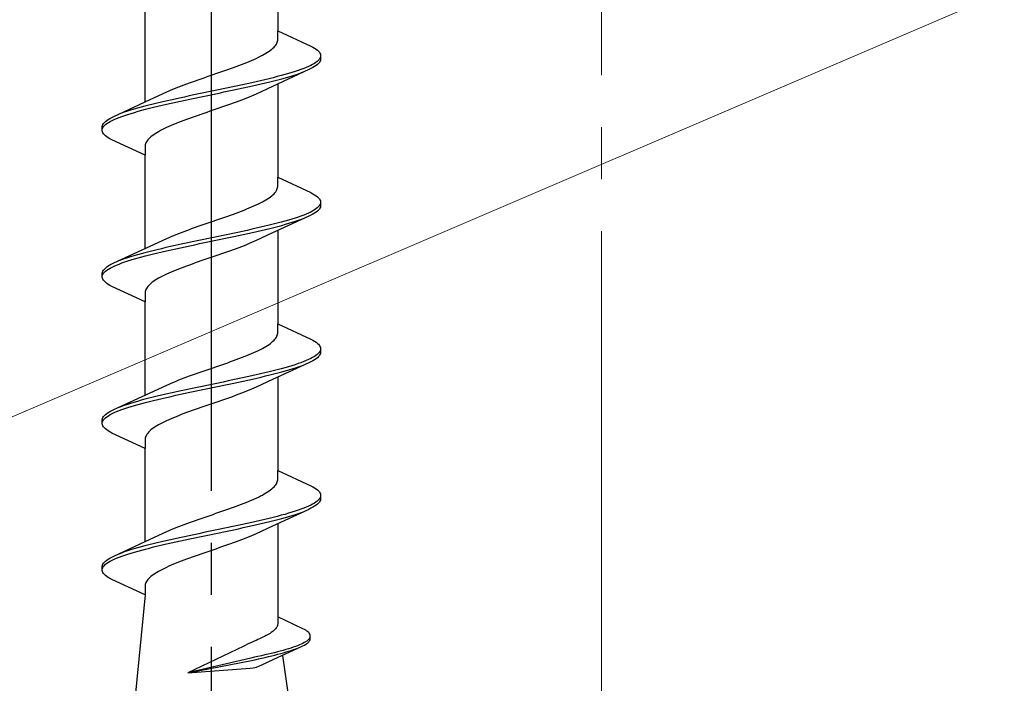
# Model space of a CAD drawing. Extents: x 105 to 1155, y 126 to 1689.
# Drawn here: x 777 to 796, y 1426 to 1439 of the extents above; entities that cross this region are included whole.
import ezdxf

# ---------------------------------------------------------------- set-up
doc = ezdxf.new("R2010")
doc.units = 0
doc.linetypes.add('YCENTER_1', pattern=[13, 10, -1, 1, -1])
for name, color, linetype, lineweight in [('YKK_12', 2, 'CONTINUOUS', 13), ('YKK_13', 4, 'CONTINUOUS', 30), ('YSS_K', 3, 'CONTINUOUS', 13)]:
    doc.layers.add(name, color=color, linetype=linetype, lineweight=lineweight)

msp = doc.modelspace()

# ---------------------------------------------------------------- linework, layer by layer
at = {"layer": 'YKK_12', "color": 1, "linetype": 'YCENTER_1'}
msp.add_line((787.803, 1347.079), (787.803, 1499.276), dxfattribs=at)
at = {"layer": 'YKK_13', "linetype": 'YCENTER_1', "lineweight": -2}
msp.add_line((780.303, 1391.081), (780.303, 1474.079), dxfattribs=at)
at = {"layer": 'YKK_13', "linetype": 'ByBlock', "lineweight": -2, "ltscale": 3}
for p, q in [((781.578, 1440.729), (781.578, 1438.935)), ((779.028, 1437.564), (779.028, 1439.359)), ((781.578, 1438.756), (781.578, 1438.935)), ((781.578, 1438.935), (782.218, 1438.639)), ((781.553, 1438.678), (781.563, 1438.697)), ((781.563, 1438.697), (781.57, 1438.717)), ((781.57, 1438.717), (781.575, 1438.736)), ((781.575, 1438.736), (781.578, 1438.756)), ((781.319, 1438.482), (781.352, 1438.501)), ((781.352, 1438.501), (781.384, 1438.521)), ((781.384, 1438.521), (781.413, 1438.54)), ((781.413, 1438.54), (781.44, 1438.56)), ((781.44, 1438.56), (781.465, 1438.58)), ((781.465, 1438.58), (781.487, 1438.599)), ((781.487, 1438.599), (781.507, 1438.619)), ((781.507, 1438.619), (781.525, 1438.638)), ((781.525, 1438.638), (781.54, 1438.658)), ((781.54, 1438.658), (781.553, 1438.678)), ((782.218, 1438.639), (782.255, 1438.619)), ((782.255, 1438.619), (782.288, 1438.599)), ((782.288, 1438.599), (782.317, 1438.58)), ((782.317, 1438.58), (782.341, 1438.56)), ((782.341, 1438.56), (782.362, 1438.541)), ((782.362, 1438.541), (782.379, 1438.521)), ((782.379, 1438.521), (782.391, 1438.501)), ((782.391, 1438.501), (782.399, 1438.482)), ((780.884, 1438.286), (780.934, 1438.305)), ((780.934, 1438.305), (780.983, 1438.325)), ((780.983, 1438.325), (781.031, 1438.345)), ((781.031, 1438.345), (781.077, 1438.364)), ((781.077, 1438.364), (781.122, 1438.384)), ((781.122, 1438.384), (781.165, 1438.403)), ((781.165, 1438.403), (781.206, 1438.423)), ((781.206, 1438.423), (781.246, 1438.443)), ((781.246, 1438.443), (781.283, 1438.462)), ((781.283, 1438.462), (781.319, 1438.482)), ((782.283, 1438.306), (782.25, 1438.286)), ((782.313, 1438.325), (782.283, 1438.306)), ((782.338, 1438.345), (782.313, 1438.325)), ((782.359, 1438.364), (782.338, 1438.345)), ((782.362, 1438.304), (782.341, 1438.284)), ((782.376, 1438.384), (782.359, 1438.364)), ((782.379, 1438.324), (782.362, 1438.304)), ((782.389, 1438.404), (782.376, 1438.384)), ((782.391, 1438.343), (782.379, 1438.324)), ((782.398, 1438.423), (782.389, 1438.404)), ((782.399, 1438.363), (782.391, 1438.343)), ((782.399, 1438.482), (782.403, 1438.462)), ((782.403, 1438.382), (782.399, 1438.363)), ((782.403, 1438.462), (782.403, 1438.382)), ((780.391, 1438.11), (780.448, 1438.129)), ((780.448, 1438.129), (780.505, 1438.149)), ((780.505, 1438.149), (780.561, 1438.168)), ((780.561, 1438.168), (780.617, 1438.188)), ((780.617, 1438.188), (780.672, 1438.208)), ((780.672, 1438.208), (780.726, 1438.227)), ((780.726, 1438.227), (780.78, 1438.247)), ((780.78, 1438.247), (780.832, 1438.266)), ((780.832, 1438.266), (780.884, 1438.286)), ((782.178, 1438.186), (781.479, 1437.864)), ((781.849, 1438.129), (781.783, 1438.11)), ((781.911, 1438.149), (781.849, 1438.129)), ((781.97, 1438.169), (781.911, 1438.149)), ((782.025, 1438.188), (781.97, 1438.169)), ((781.978, 1438.108), (782.034, 1438.128)), ((782.078, 1438.208), (782.025, 1438.188)), ((782.034, 1438.128), (782.085, 1438.147)), ((782.126, 1438.227), (782.078, 1438.208)), ((782.171, 1438.247), (782.126, 1438.227)), ((782.212, 1438.266), (782.171, 1438.247)), ((782.218, 1438.206), (782.178, 1438.186)), ((782.25, 1438.286), (782.212, 1438.266)), ((782.255, 1438.226), (782.218, 1438.206)), ((782.288, 1438.245), (782.255, 1438.226)), ((782.317, 1438.265), (782.288, 1438.245)), ((782.341, 1438.284), (782.317, 1438.265)), ((779.83, 1437.914), (779.884, 1437.933)), ((779.884, 1437.933), (779.939, 1437.953)), ((779.939, 1437.953), (779.994, 1437.973)), ((779.994, 1437.973), (780.05, 1437.992)), ((780.05, 1437.992), (780.106, 1438.012)), ((780.106, 1438.012), (780.163, 1438.031)), ((780.163, 1438.031), (780.22, 1438.051)), ((780.22, 1438.051), (780.277, 1438.07)), ((780.277, 1438.07), (780.334, 1438.09)), ((780.334, 1438.09), (780.391, 1438.11)), ((781.078, 1437.934), (780.99, 1437.914)), ((781.165, 1437.953), (781.078, 1437.934)), ((781.25, 1437.973), (781.165, 1437.953)), ((781.333, 1437.992), (781.25, 1437.973)), ((781.263, 1437.912), (781.346, 1437.932)), ((781.414, 1438.012), (781.333, 1437.992)), ((781.346, 1437.932), (781.427, 1437.951)), ((781.493, 1438.031), (781.414, 1438.012)), ((781.427, 1437.951), (781.505, 1437.971)), ((781.57, 1438.051), (781.493, 1438.031)), ((781.505, 1437.971), (781.581, 1437.991)), ((781.644, 1438.071), (781.57, 1438.051)), ((781.581, 1437.991), (781.655, 1438.01)), ((781.715, 1438.09), (781.644, 1438.071)), ((781.655, 1438.01), (781.725, 1438.03)), ((781.783, 1438.11), (781.715, 1438.09)), ((781.725, 1438.03), (781.793, 1438.049)), ((781.793, 1438.049), (781.858, 1438.069)), ((781.858, 1438.069), (781.92, 1438.089)), ((781.92, 1438.089), (781.978, 1438.108)), ((779.127, 1437.61), (779.445, 1437.757)), ((779.445, 1437.757), (779.488, 1437.777)), ((779.488, 1437.777), (779.532, 1437.796)), ((779.532, 1437.796), (779.579, 1437.816)), ((779.579, 1437.816), (779.627, 1437.835)), ((779.627, 1437.835), (779.676, 1437.855)), ((779.676, 1437.855), (779.726, 1437.875)), ((779.726, 1437.875), (779.778, 1437.894)), ((779.778, 1437.894), (779.83, 1437.914)), ((780.155, 1437.738), (780.061, 1437.718)), ((780.249, 1437.757), (780.155, 1437.738)), ((780.343, 1437.777), (780.249, 1437.757)), ((780.437, 1437.796), (780.343, 1437.777)), ((780.357, 1437.716), (780.451, 1437.736)), ((780.531, 1437.816), (780.437, 1437.796)), ((780.451, 1437.736), (780.545, 1437.756)), ((780.625, 1437.836), (780.531, 1437.816)), ((780.545, 1437.756), (780.639, 1437.775)), ((780.717, 1437.855), (780.625, 1437.836)), ((780.639, 1437.775), (780.731, 1437.795)), ((780.809, 1437.875), (780.717, 1437.855)), ((780.731, 1437.795), (780.823, 1437.814)), ((780.9, 1437.894), (780.809, 1437.875)), ((780.823, 1437.814), (780.914, 1437.834)), ((780.99, 1437.914), (780.9, 1437.894)), ((780.914, 1437.834), (781.003, 1437.854)), ((781.003, 1437.854), (781.092, 1437.873)), ((781.092, 1437.873), (781.178, 1437.893)), ((781.479, 1437.864), (781.162, 1437.717)), ((781.178, 1437.893), (781.263, 1437.912)), ((781.578, 1437.909), (781.578, 1436.115)), ((778.428, 1437.287), (779.127, 1437.61)), ((779.343, 1437.561), (779.26, 1437.542)), ((779.428, 1437.581), (779.343, 1437.561)), ((779.514, 1437.601), (779.428, 1437.581)), ((779.603, 1437.62), (779.514, 1437.601)), ((779.528, 1437.54), (779.616, 1437.56)), ((779.692, 1437.64), (779.603, 1437.62)), ((779.616, 1437.56), (779.706, 1437.579)), ((779.783, 1437.659), (779.692, 1437.64)), ((779.706, 1437.579), (779.797, 1437.599)), ((779.875, 1437.679), (779.783, 1437.659)), ((779.797, 1437.599), (779.889, 1437.619)), ((779.967, 1437.699), (779.875, 1437.679)), ((779.889, 1437.619), (779.981, 1437.638)), ((780.061, 1437.718), (779.967, 1437.699)), ((779.981, 1437.638), (780.075, 1437.658)), ((780.075, 1437.658), (780.169, 1437.677)), ((780.169, 1437.677), (780.263, 1437.697)), ((780.263, 1437.697), (780.357, 1437.716)), ((780.776, 1437.56), (780.722, 1437.54)), ((780.828, 1437.58), (780.776, 1437.56)), ((780.88, 1437.599), (780.828, 1437.58)), ((780.93, 1437.619), (780.88, 1437.599)), ((780.979, 1437.638), (780.93, 1437.619)), ((781.027, 1437.658), (780.979, 1437.638)), ((781.074, 1437.678), (781.027, 1437.658)), ((781.118, 1437.697), (781.074, 1437.678)), ((781.162, 1437.717), (781.118, 1437.697)), ((778.628, 1437.366), (778.572, 1437.346)), ((778.686, 1437.385), (778.628, 1437.366)), ((778.748, 1437.405), (778.686, 1437.385)), ((778.813, 1437.424), (778.748, 1437.405)), ((778.758, 1437.344), (778.823, 1437.364)), ((778.881, 1437.444), (778.813, 1437.424)), ((778.823, 1437.364), (778.891, 1437.384)), ((778.951, 1437.464), (778.881, 1437.444)), ((778.891, 1437.384), (778.962, 1437.403)), ((779.025, 1437.483), (778.951, 1437.464)), ((778.962, 1437.403), (779.036, 1437.423)), ((779.101, 1437.503), (779.025, 1437.483)), ((779.036, 1437.423), (779.113, 1437.442)), ((779.18, 1437.522), (779.101, 1437.503)), ((779.113, 1437.442), (779.192, 1437.462)), ((779.26, 1437.542), (779.18, 1437.522)), ((779.192, 1437.462), (779.273, 1437.481)), ((779.273, 1437.481), (779.356, 1437.501)), ((779.356, 1437.501), (779.441, 1437.521)), ((779.441, 1437.521), (779.528, 1437.54)), ((780.215, 1437.364), (780.158, 1437.345)), ((780.272, 1437.384), (780.215, 1437.364)), ((780.329, 1437.403), (780.272, 1437.384)), ((780.386, 1437.423), (780.329, 1437.403)), ((780.443, 1437.443), (780.386, 1437.423)), ((780.5, 1437.462), (780.443, 1437.443)), ((780.557, 1437.482), (780.5, 1437.462)), ((780.612, 1437.501), (780.557, 1437.482)), ((780.668, 1437.521), (780.612, 1437.501)), ((780.722, 1437.54), (780.668, 1437.521)), ((778.227, 1437.15), (778.244, 1437.17)), ((778.244, 1437.17), (778.265, 1437.189)), ((778.265, 1437.189), (778.289, 1437.209)), ((778.289, 1437.209), (778.318, 1437.229)), ((778.293, 1437.149), (778.323, 1437.168)), ((778.318, 1437.229), (778.351, 1437.248)), ((778.323, 1437.168), (778.356, 1437.188)), ((778.351, 1437.248), (778.388, 1437.268)), ((778.356, 1437.188), (778.394, 1437.207)), ((778.388, 1437.268), (778.428, 1437.287)), ((778.394, 1437.207), (778.435, 1437.227)), ((778.435, 1437.227), (778.48, 1437.246)), ((778.48, 1437.246), (778.528, 1437.266)), ((778.572, 1437.346), (778.521, 1437.326)), ((778.528, 1437.266), (778.581, 1437.286)), ((778.581, 1437.286), (778.636, 1437.305)), ((778.636, 1437.305), (778.695, 1437.325)), ((778.695, 1437.325), (778.758, 1437.344)), ((779.672, 1437.168), (779.623, 1437.149)), ((779.722, 1437.188), (779.672, 1437.168)), ((779.774, 1437.208), (779.722, 1437.188)), ((779.826, 1437.227), (779.774, 1437.208)), ((779.88, 1437.247), (779.826, 1437.227)), ((779.934, 1437.266), (779.88, 1437.247)), ((779.989, 1437.286), (779.934, 1437.266)), ((780.045, 1437.305), (779.989, 1437.286)), ((780.101, 1437.325), (780.045, 1437.305)), ((780.158, 1437.345), (780.101, 1437.325)), ((778.203, 1437.091), (778.207, 1437.111)), ((778.203, 1437.011), (778.203, 1437.091)), ((778.207, 1436.992), (778.203, 1437.011)), ((778.207, 1437.111), (778.215, 1437.131)), ((778.215, 1436.972), (778.207, 1436.992)), ((778.208, 1437.051), (778.217, 1437.07)), ((778.215, 1437.131), (778.227, 1437.15)), ((778.217, 1437.07), (778.23, 1437.09)), ((778.23, 1437.09), (778.247, 1437.109)), ((778.247, 1437.109), (778.268, 1437.129)), ((778.268, 1437.129), (778.293, 1437.149)), ((779.287, 1436.992), (779.254, 1436.973)), ((779.323, 1437.012), (779.287, 1436.992)), ((779.36, 1437.031), (779.323, 1437.012)), ((779.4, 1437.051), (779.36, 1437.031)), ((779.441, 1437.07), (779.4, 1437.051)), ((779.484, 1437.09), (779.441, 1437.07)), ((779.529, 1437.11), (779.484, 1437.09)), ((779.575, 1437.129), (779.529, 1437.11)), ((779.623, 1437.149), (779.575, 1437.129)), ((778.227, 1436.953), (778.215, 1436.972)), ((778.244, 1436.933), (778.227, 1436.953)), ((778.265, 1436.914), (778.244, 1436.933)), ((778.289, 1436.894), (778.265, 1436.914)), ((778.318, 1436.874), (778.289, 1436.894)), ((778.351, 1436.855), (778.318, 1436.874)), ((778.388, 1436.835), (778.351, 1436.855)), ((779.028, 1436.539), (778.388, 1436.835)), ((779.053, 1436.796), (779.043, 1436.777)), ((779.066, 1436.816), (779.053, 1436.796)), ((779.081, 1436.835), (779.066, 1436.816)), ((779.099, 1436.855), (779.081, 1436.835)), ((779.119, 1436.875), (779.099, 1436.855)), ((779.141, 1436.894), (779.119, 1436.875)), ((779.166, 1436.914), (779.141, 1436.894)), ((779.193, 1436.933), (779.166, 1436.914)), ((779.222, 1436.953), (779.193, 1436.933)), ((779.254, 1436.973), (779.222, 1436.953)), ((779.031, 1436.738), (779.028, 1436.718)), ((779.028, 1436.718), (779.028, 1436.539)), ((779.036, 1436.757), (779.031, 1436.738)), ((779.043, 1436.777), (779.036, 1436.757)), ((779.028, 1434.744), (779.028, 1436.539)), ((781.578, 1435.936), (781.578, 1436.115)), ((781.578, 1436.115), (782.218, 1435.819)), ((781.54, 1435.838), (781.553, 1435.858)), ((781.553, 1435.858), (781.563, 1435.877)), ((781.563, 1435.877), (781.57, 1435.897)), ((781.57, 1435.897), (781.575, 1435.916)), ((781.575, 1435.916), (781.578, 1435.936)), ((781.283, 1435.642), (781.319, 1435.662)), ((781.319, 1435.662), (781.352, 1435.681)), ((781.352, 1435.681), (781.384, 1435.701)), ((781.384, 1435.701), (781.413, 1435.72)), ((781.413, 1435.72), (781.44, 1435.74)), ((781.44, 1435.74), (781.465, 1435.76)), ((781.465, 1435.76), (781.487, 1435.779)), ((781.487, 1435.779), (781.507, 1435.799)), ((781.507, 1435.799), (781.525, 1435.818)), ((781.525, 1435.818), (781.54, 1435.838)), ((782.218, 1435.819), (782.255, 1435.799)), ((782.255, 1435.799), (782.288, 1435.779)), ((782.288, 1435.779), (782.317, 1435.76)), ((782.317, 1435.76), (782.341, 1435.74)), ((782.341, 1435.74), (782.362, 1435.721)), ((782.362, 1435.721), (782.379, 1435.701)), ((782.379, 1435.701), (782.391, 1435.681)), ((782.391, 1435.681), (782.399, 1435.662)), ((782.399, 1435.662), (782.403, 1435.642)), ((780.832, 1435.446), (780.884, 1435.466)), ((780.884, 1435.466), (780.934, 1435.485)), ((780.934, 1435.485), (780.983, 1435.505)), ((780.983, 1435.505), (781.031, 1435.525)), ((781.031, 1435.525), (781.077, 1435.544)), ((781.077, 1435.544), (781.122, 1435.564)), ((781.122, 1435.564), (781.165, 1435.583)), ((781.165, 1435.583), (781.206, 1435.603)), ((781.206, 1435.603), (781.246, 1435.623)), ((781.246, 1435.623), (781.283, 1435.642)), ((782.25, 1435.466), (782.212, 1435.446)), ((782.283, 1435.486), (782.25, 1435.466)), ((782.313, 1435.505), (782.283, 1435.486)), ((782.338, 1435.525), (782.313, 1435.505)), ((782.341, 1435.464), (782.317, 1435.445)), ((782.359, 1435.544), (782.338, 1435.525)), ((782.362, 1435.484), (782.341, 1435.464)), ((782.376, 1435.564), (782.359, 1435.544)), ((782.379, 1435.504), (782.362, 1435.484)), ((782.389, 1435.584), (782.376, 1435.564)), ((782.391, 1435.523), (782.379, 1435.504)), ((782.398, 1435.603), (782.389, 1435.584)), ((782.399, 1435.543), (782.391, 1435.523)), ((782.403, 1435.562), (782.399, 1435.543)), ((782.403, 1435.642), (782.403, 1435.562)), ((780.334, 1435.27), (780.391, 1435.29)), ((780.391, 1435.29), (780.448, 1435.309)), ((780.448, 1435.309), (780.505, 1435.329)), ((780.505, 1435.329), (780.561, 1435.348)), ((780.561, 1435.348), (780.617, 1435.368)), ((780.617, 1435.368), (780.672, 1435.388)), ((780.672, 1435.388), (780.726, 1435.407)), ((780.726, 1435.407), (780.78, 1435.427)), ((780.78, 1435.427), (780.832, 1435.446)), ((782.178, 1435.366), (781.479, 1435.044)), ((781.783, 1435.29), (781.715, 1435.27)), ((781.849, 1435.309), (781.783, 1435.29)), ((781.911, 1435.329), (781.849, 1435.309)), ((781.97, 1435.349), (781.911, 1435.329)), ((781.92, 1435.269), (781.978, 1435.288)), ((782.025, 1435.368), (781.97, 1435.349)), ((781.978, 1435.288), (782.034, 1435.308)), ((782.078, 1435.388), (782.025, 1435.368)), ((782.034, 1435.308), (782.085, 1435.327)), ((782.126, 1435.407), (782.078, 1435.388)), ((782.171, 1435.427), (782.126, 1435.407)), ((782.212, 1435.446), (782.171, 1435.427)), ((782.218, 1435.386), (782.178, 1435.366)), ((782.255, 1435.406), (782.218, 1435.386)), ((782.288, 1435.425), (782.255, 1435.406)), ((782.317, 1435.445), (782.288, 1435.425)), ((779.778, 1435.074), (779.83, 1435.094)), ((779.83, 1435.094), (779.884, 1435.113)), ((779.884, 1435.113), (779.939, 1435.133)), ((779.939, 1435.133), (779.994, 1435.153)), ((779.994, 1435.153), (780.05, 1435.172)), ((780.05, 1435.172), (780.106, 1435.192)), ((780.106, 1435.192), (780.163, 1435.211)), ((780.163, 1435.211), (780.22, 1435.231)), ((780.22, 1435.231), (780.277, 1435.25)), ((780.277, 1435.25), (780.334, 1435.27)), ((780.99, 1435.094), (780.9, 1435.074)), ((781.078, 1435.114), (780.99, 1435.094)), ((781.165, 1435.133), (781.078, 1435.114)), ((781.25, 1435.153), (781.165, 1435.133)), ((781.178, 1435.073), (781.263, 1435.092)), ((781.333, 1435.172), (781.25, 1435.153)), ((781.263, 1435.092), (781.346, 1435.112)), ((781.414, 1435.192), (781.333, 1435.172)), ((781.346, 1435.112), (781.427, 1435.131)), ((781.493, 1435.211), (781.414, 1435.192)), ((781.427, 1435.131), (781.505, 1435.151)), ((781.57, 1435.231), (781.493, 1435.211)), ((781.505, 1435.151), (781.581, 1435.171)), ((781.644, 1435.251), (781.57, 1435.231)), ((781.578, 1435.089), (781.578, 1433.295)), ((781.581, 1435.171), (781.655, 1435.19)), ((781.715, 1435.27), (781.644, 1435.251)), ((781.655, 1435.19), (781.725, 1435.21)), ((781.725, 1435.21), (781.793, 1435.229)), ((781.793, 1435.229), (781.858, 1435.249)), ((781.858, 1435.249), (781.92, 1435.269)), ((779.127, 1434.79), (779.445, 1434.937)), ((779.445, 1434.937), (779.488, 1434.957)), ((779.488, 1434.957), (779.532, 1434.976)), ((779.532, 1434.976), (779.579, 1434.996)), ((779.579, 1434.996), (779.627, 1435.015)), ((779.627, 1435.015), (779.676, 1435.035)), ((779.676, 1435.035), (779.726, 1435.055)), ((779.726, 1435.055), (779.778, 1435.074)), ((780.061, 1434.898), (779.967, 1434.879)), ((780.155, 1434.918), (780.061, 1434.898)), ((780.249, 1434.937), (780.155, 1434.918)), ((780.343, 1434.957), (780.249, 1434.937)), ((780.263, 1434.877), (780.357, 1434.896)), ((780.437, 1434.976), (780.343, 1434.957)), ((780.357, 1434.896), (780.451, 1434.916)), ((780.531, 1434.996), (780.437, 1434.976)), ((780.451, 1434.916), (780.545, 1434.936)), ((780.625, 1435.016), (780.531, 1434.996)), ((780.545, 1434.936), (780.639, 1434.955)), ((780.717, 1435.035), (780.625, 1435.016)), ((780.639, 1434.955), (780.731, 1434.975)), ((780.809, 1435.055), (780.717, 1435.035)), ((780.731, 1434.975), (780.823, 1434.994)), ((780.9, 1435.074), (780.809, 1435.055)), ((780.823, 1434.994), (780.914, 1435.014)), ((780.914, 1435.014), (781.003, 1435.034)), ((781.003, 1435.034), (781.092, 1435.053)), ((781.092, 1435.053), (781.178, 1435.073)), ((781.162, 1434.897), (781.118, 1434.877)), ((781.479, 1435.044), (781.162, 1434.897)), ((778.428, 1434.467), (779.127, 1434.79)), ((779.26, 1434.722), (779.18, 1434.702)), ((779.343, 1434.741), (779.26, 1434.722)), ((779.428, 1434.761), (779.343, 1434.741)), ((779.514, 1434.781), (779.428, 1434.761)), ((779.441, 1434.701), (779.528, 1434.72)), ((779.603, 1434.8), (779.514, 1434.781)), ((779.528, 1434.72), (779.616, 1434.74)), ((779.692, 1434.82), (779.603, 1434.8)), ((779.616, 1434.74), (779.706, 1434.759)), ((779.783, 1434.839), (779.692, 1434.82)), ((779.706, 1434.759), (779.797, 1434.779)), ((779.875, 1434.859), (779.783, 1434.839)), ((779.797, 1434.779), (779.889, 1434.799)), ((779.967, 1434.879), (779.875, 1434.859)), ((779.889, 1434.799), (779.981, 1434.818)), ((779.981, 1434.818), (780.075, 1434.838)), ((780.075, 1434.838), (780.169, 1434.857)), ((780.169, 1434.857), (780.263, 1434.877)), ((780.722, 1434.72), (780.668, 1434.701)), ((780.776, 1434.74), (780.722, 1434.72)), ((780.828, 1434.76), (780.776, 1434.74)), ((780.88, 1434.779), (780.828, 1434.76)), ((780.93, 1434.799), (780.88, 1434.779)), ((780.979, 1434.818), (780.93, 1434.799)), ((781.027, 1434.838), (780.979, 1434.818)), ((781.074, 1434.858), (781.027, 1434.838)), ((781.118, 1434.877), (781.074, 1434.858)), ((778.572, 1434.526), (778.521, 1434.506)), ((778.628, 1434.546), (778.572, 1434.526)), ((778.686, 1434.565), (778.628, 1434.546)), ((778.748, 1434.585), (778.686, 1434.565)), ((778.695, 1434.505), (778.758, 1434.524)), ((778.813, 1434.604), (778.748, 1434.585)), ((778.758, 1434.524), (778.823, 1434.544)), ((778.881, 1434.624), (778.813, 1434.604)), ((778.823, 1434.544), (778.891, 1434.564)), ((778.951, 1434.644), (778.881, 1434.624)), ((778.891, 1434.564), (778.962, 1434.583)), ((779.025, 1434.663), (778.951, 1434.644)), ((778.962, 1434.583), (779.036, 1434.603)), ((779.101, 1434.683), (779.025, 1434.663)), ((779.036, 1434.603), (779.113, 1434.622)), ((779.18, 1434.702), (779.101, 1434.683)), ((779.113, 1434.622), (779.192, 1434.642)), ((779.192, 1434.642), (779.273, 1434.661)), ((779.273, 1434.661), (779.356, 1434.681)), ((779.356, 1434.681), (779.441, 1434.701)), ((780.158, 1434.525), (780.101, 1434.505)), ((780.215, 1434.544), (780.158, 1434.525)), ((780.272, 1434.564), (780.215, 1434.544)), ((780.329, 1434.583), (780.272, 1434.564)), ((780.386, 1434.603), (780.329, 1434.583)), ((780.443, 1434.623), (780.386, 1434.603)), ((780.5, 1434.642), (780.443, 1434.623)), ((780.557, 1434.662), (780.5, 1434.642)), ((780.612, 1434.681), (780.557, 1434.662)), ((780.668, 1434.701), (780.612, 1434.681)), ((778.215, 1434.311), (778.227, 1434.33)), ((778.227, 1434.33), (778.244, 1434.35)), ((778.244, 1434.35), (778.265, 1434.369)), ((778.265, 1434.369), (778.289, 1434.389)), ((778.268, 1434.309), (778.293, 1434.329)), ((778.289, 1434.389), (778.318, 1434.409)), ((778.293, 1434.329), (778.323, 1434.348)), ((778.318, 1434.409), (778.351, 1434.428)), ((778.323, 1434.348), (778.356, 1434.368)), ((778.351, 1434.428), (778.388, 1434.448)), ((778.356, 1434.368), (778.394, 1434.387)), ((778.388, 1434.448), (778.428, 1434.467)), ((778.394, 1434.387), (778.435, 1434.407)), ((778.435, 1434.407), (778.48, 1434.426)), ((778.48, 1434.426), (778.528, 1434.446)), ((778.528, 1434.446), (778.581, 1434.466)), ((778.581, 1434.466), (778.636, 1434.485)), ((778.636, 1434.485), (778.695, 1434.505)), ((779.623, 1434.329), (779.575, 1434.309)), ((779.672, 1434.348), (779.623, 1434.329)), ((779.722, 1434.368), (779.672, 1434.348)), ((779.774, 1434.388), (779.722, 1434.368)), ((779.826, 1434.407), (779.774, 1434.388)), ((779.88, 1434.427), (779.826, 1434.407)), ((779.934, 1434.446), (779.88, 1434.427)), ((779.989, 1434.466), (779.934, 1434.446)), ((780.045, 1434.485), (779.989, 1434.466)), ((780.101, 1434.505), (780.045, 1434.485)), ((778.203, 1434.271), (778.207, 1434.291)), ((778.203, 1434.191), (778.203, 1434.271)), ((778.207, 1434.172), (778.203, 1434.191)), ((778.207, 1434.291), (778.215, 1434.311)), ((778.215, 1434.152), (778.207, 1434.172)), ((778.208, 1434.231), (778.217, 1434.25)), ((778.227, 1434.133), (778.215, 1434.152)), ((778.217, 1434.25), (778.23, 1434.27)), ((778.23, 1434.27), (778.247, 1434.289)), ((778.247, 1434.289), (778.268, 1434.309)), ((779.254, 1434.153), (779.222, 1434.133)), ((779.287, 1434.172), (779.254, 1434.153)), ((779.323, 1434.192), (779.287, 1434.172)), ((779.36, 1434.211), (779.323, 1434.192)), ((779.4, 1434.231), (779.36, 1434.211)), ((779.441, 1434.25), (779.4, 1434.231)), ((779.484, 1434.27), (779.441, 1434.25)), ((779.529, 1434.29), (779.484, 1434.27)), ((779.575, 1434.309), (779.529, 1434.29)), ((778.244, 1434.113), (778.227, 1434.133)), ((778.265, 1434.094), (778.244, 1434.113)), ((778.289, 1434.074), (778.265, 1434.094)), ((778.318, 1434.054), (778.289, 1434.074)), ((778.351, 1434.035), (778.318, 1434.054)), ((778.388, 1434.015), (778.351, 1434.035)), ((779.028, 1433.719), (778.388, 1434.015)), ((779.043, 1433.957), (779.036, 1433.937)), ((779.053, 1433.976), (779.043, 1433.957)), ((779.066, 1433.996), (779.053, 1433.976)), ((779.081, 1434.015), (779.066, 1433.996)), ((779.099, 1434.035), (779.081, 1434.015)), ((779.119, 1434.055), (779.099, 1434.035)), ((779.141, 1434.074), (779.119, 1434.055)), ((779.166, 1434.094), (779.141, 1434.074)), ((779.193, 1434.113), (779.166, 1434.094)), ((779.222, 1434.133), (779.193, 1434.113)), ((779.031, 1433.918), (779.028, 1433.898)), ((779.028, 1433.898), (779.028, 1433.719)), ((779.036, 1433.937), (779.031, 1433.918)), ((779.028, 1431.924), (779.028, 1433.719)), ((781.578, 1433.116), (781.578, 1433.295)), ((781.578, 1433.295), (782.218, 1432.999)), ((781.525, 1432.998), (781.54, 1433.018)), ((781.54, 1433.018), (781.553, 1433.038)), ((781.553, 1433.038), (781.563, 1433.057)), ((781.563, 1433.057), (781.57, 1433.077)), ((781.57, 1433.077), (781.575, 1433.096)), ((781.575, 1433.096), (781.578, 1433.116)), ((781.246, 1432.803), (781.283, 1432.822)), ((781.283, 1432.822), (781.319, 1432.842)), ((781.319, 1432.842), (781.352, 1432.861)), ((781.352, 1432.861), (781.384, 1432.881)), ((781.384, 1432.881), (781.413, 1432.9)), ((781.413, 1432.9), (781.44, 1432.92)), ((781.44, 1432.92), (781.465, 1432.94)), ((781.465, 1432.94), (781.487, 1432.959)), ((781.487, 1432.959), (781.507, 1432.979)), ((781.507, 1432.979), (781.525, 1432.998)), ((782.218, 1432.999), (782.255, 1432.979)), ((782.255, 1432.979), (782.288, 1432.959)), ((782.288, 1432.959), (782.317, 1432.94)), ((782.317, 1432.94), (782.341, 1432.92)), ((782.341, 1432.92), (782.362, 1432.901)), ((782.362, 1432.901), (782.379, 1432.881)), ((782.379, 1432.881), (782.391, 1432.861)), ((782.391, 1432.861), (782.399, 1432.842)), ((782.399, 1432.842), (782.403, 1432.822)), ((782.403, 1432.822), (782.403, 1432.742)), ((780.78, 1432.607), (780.832, 1432.626)), ((780.832, 1432.626), (780.884, 1432.646)), ((780.884, 1432.646), (780.934, 1432.665)), ((780.934, 1432.665), (780.983, 1432.685)), ((780.983, 1432.685), (781.031, 1432.705)), ((781.031, 1432.705), (781.077, 1432.724)), ((781.077, 1432.724), (781.122, 1432.744)), ((781.122, 1432.744), (781.165, 1432.763)), ((781.165, 1432.763), (781.206, 1432.783)), ((781.206, 1432.783), (781.246, 1432.803)), ((782.212, 1432.626), (782.171, 1432.607)), ((782.25, 1432.646), (782.212, 1432.626)), ((782.283, 1432.666), (782.25, 1432.646)), ((782.313, 1432.685), (782.283, 1432.666)), ((782.317, 1432.625), (782.288, 1432.605)), ((782.338, 1432.705), (782.313, 1432.685)), ((782.341, 1432.644), (782.317, 1432.625)), ((782.359, 1432.724), (782.338, 1432.705)), ((782.362, 1432.664), (782.341, 1432.644)), ((782.376, 1432.744), (782.359, 1432.724)), ((782.379, 1432.684), (782.362, 1432.664)), ((782.389, 1432.764), (782.376, 1432.744)), ((782.391, 1432.703), (782.379, 1432.684)), ((782.398, 1432.783), (782.389, 1432.764)), ((782.399, 1432.723), (782.391, 1432.703)), ((782.403, 1432.742), (782.399, 1432.723)), ((780.277, 1432.43), (780.334, 1432.45)), ((780.334, 1432.45), (780.391, 1432.47)), ((780.391, 1432.47), (780.448, 1432.489)), ((780.448, 1432.489), (780.505, 1432.509)), ((780.505, 1432.509), (780.561, 1432.528)), ((780.561, 1432.528), (780.617, 1432.548)), ((780.617, 1432.548), (780.672, 1432.568)), ((780.672, 1432.568), (780.726, 1432.587)), ((780.726, 1432.587), (780.78, 1432.607)), ((782.178, 1432.546), (781.479, 1432.224)), ((781.715, 1432.45), (781.644, 1432.431)), ((781.783, 1432.47), (781.715, 1432.45)), ((781.849, 1432.489), (781.783, 1432.47)), ((781.911, 1432.509), (781.849, 1432.489)), ((781.858, 1432.429), (781.92, 1432.449)), ((781.97, 1432.529), (781.911, 1432.509)), ((781.92, 1432.449), (781.978, 1432.468)), ((782.025, 1432.548), (781.97, 1432.529)), ((781.978, 1432.468), (782.034, 1432.488)), ((782.078, 1432.568), (782.025, 1432.548)), ((782.034, 1432.488), (782.085, 1432.507)), ((782.126, 1432.587), (782.078, 1432.568)), ((782.171, 1432.607), (782.126, 1432.587)), ((782.218, 1432.566), (782.178, 1432.546)), ((782.255, 1432.586), (782.218, 1432.566)), ((782.288, 1432.605), (782.255, 1432.586)), ((779.726, 1432.235), (779.778, 1432.254)), ((779.778, 1432.254), (779.83, 1432.274)), ((779.83, 1432.274), (779.884, 1432.293)), ((779.884, 1432.293), (779.939, 1432.313)), ((779.939, 1432.313), (779.994, 1432.333)), ((779.994, 1432.333), (780.05, 1432.352)), ((780.05, 1432.352), (780.106, 1432.372)), ((780.106, 1432.372), (780.163, 1432.391)), ((780.163, 1432.391), (780.22, 1432.411)), ((780.22, 1432.411), (780.277, 1432.43)), ((780.9, 1432.254), (780.809, 1432.235)), ((780.99, 1432.274), (780.9, 1432.254)), ((781.078, 1432.294), (780.99, 1432.274)), ((781.165, 1432.313), (781.078, 1432.294)), ((781.092, 1432.233), (781.178, 1432.253)), ((781.25, 1432.333), (781.165, 1432.313)), ((781.178, 1432.253), (781.263, 1432.272)), ((781.333, 1432.352), (781.25, 1432.333)), ((781.263, 1432.272), (781.346, 1432.292)), ((781.414, 1432.372), (781.333, 1432.352)), ((781.346, 1432.292), (781.427, 1432.311)), ((781.493, 1432.391), (781.414, 1432.372)), ((781.427, 1432.311), (781.505, 1432.331)), ((781.57, 1432.411), (781.493, 1432.391)), ((781.505, 1432.331), (781.581, 1432.351)), ((781.644, 1432.431), (781.57, 1432.411)), ((781.578, 1432.269), (781.578, 1430.475)), ((781.581, 1432.351), (781.655, 1432.37)), ((781.655, 1432.37), (781.725, 1432.39)), ((781.725, 1432.39), (781.793, 1432.409)), ((781.793, 1432.409), (781.858, 1432.429)), ((779.127, 1431.97), (779.445, 1432.117)), ((779.445, 1432.117), (779.488, 1432.137)), ((779.488, 1432.137), (779.532, 1432.156)), ((779.532, 1432.156), (779.579, 1432.176)), ((779.579, 1432.176), (779.627, 1432.195)), ((779.627, 1432.195), (779.676, 1432.215)), ((779.676, 1432.215), (779.726, 1432.235)), ((779.967, 1432.059), (779.875, 1432.039)), ((780.061, 1432.078), (779.967, 1432.059)), ((780.155, 1432.098), (780.061, 1432.078)), ((780.249, 1432.117), (780.155, 1432.098)), ((780.169, 1432.037), (780.263, 1432.057)), ((780.343, 1432.137), (780.249, 1432.117)), ((780.263, 1432.057), (780.357, 1432.076)), ((780.437, 1432.156), (780.343, 1432.137)), ((780.357, 1432.076), (780.451, 1432.096)), ((780.531, 1432.176), (780.437, 1432.156)), ((780.451, 1432.096), (780.545, 1432.116)), ((780.625, 1432.196), (780.531, 1432.176)), ((780.545, 1432.116), (780.639, 1432.135)), ((780.717, 1432.215), (780.625, 1432.196)), ((780.639, 1432.135), (780.731, 1432.155)), ((780.809, 1432.235), (780.717, 1432.215)), ((780.731, 1432.155), (780.823, 1432.174)), ((780.823, 1432.174), (780.914, 1432.194)), ((780.914, 1432.194), (781.003, 1432.214)), ((781.003, 1432.214), (781.092, 1432.233)), ((781.118, 1432.057), (781.074, 1432.038)), ((781.162, 1432.077), (781.118, 1432.057)), ((781.479, 1432.224), (781.162, 1432.077)), ((778.428, 1431.647), (779.127, 1431.97)), ((779.18, 1431.882), (779.101, 1431.863)), ((779.26, 1431.902), (779.18, 1431.882)), ((779.343, 1431.921), (779.26, 1431.902)), ((779.428, 1431.941), (779.343, 1431.921)), ((779.356, 1431.861), (779.441, 1431.881)), ((779.514, 1431.961), (779.428, 1431.941)), ((779.441, 1431.881), (779.528, 1431.9)), ((779.603, 1431.98), (779.514, 1431.961)), ((779.528, 1431.9), (779.616, 1431.92)), ((779.692, 1432), (779.603, 1431.98)), ((779.616, 1431.92), (779.706, 1431.939)), ((779.783, 1432.019), (779.692, 1432)), ((779.706, 1431.939), (779.797, 1431.959)), ((779.875, 1432.039), (779.783, 1432.019)), ((779.797, 1431.959), (779.889, 1431.979)), ((779.889, 1431.979), (779.981, 1431.998)), ((779.981, 1431.998), (780.075, 1432.018)), ((780.075, 1432.018), (780.169, 1432.037)), ((780.668, 1431.881), (780.612, 1431.861)), ((780.722, 1431.9), (780.668, 1431.881)), ((780.776, 1431.92), (780.722, 1431.9)), ((780.828, 1431.94), (780.776, 1431.92)), ((780.88, 1431.959), (780.828, 1431.94)), ((780.93, 1431.979), (780.88, 1431.959)), ((780.979, 1431.998), (780.93, 1431.979)), ((781.027, 1432.018), (780.979, 1431.998)), ((781.074, 1432.038), (781.027, 1432.018)), ((778.572, 1431.706), (778.521, 1431.686)), ((778.628, 1431.726), (778.572, 1431.706)), ((778.686, 1431.745), (778.628, 1431.726)), ((778.636, 1431.665), (778.695, 1431.685)), ((778.748, 1431.765), (778.686, 1431.745)), ((778.695, 1431.685), (778.758, 1431.704)), ((778.813, 1431.784), (778.748, 1431.765)), ((778.758, 1431.704), (778.823, 1431.724)), ((778.881, 1431.804), (778.813, 1431.784)), ((778.823, 1431.724), (778.891, 1431.744)), ((778.951, 1431.824), (778.881, 1431.804)), ((778.891, 1431.744), (778.962, 1431.763)), ((779.025, 1431.843), (778.951, 1431.824)), ((778.962, 1431.763), (779.036, 1431.783)), ((779.101, 1431.863), (779.025, 1431.843)), ((779.036, 1431.783), (779.113, 1431.802)), ((779.113, 1431.802), (779.192, 1431.822)), ((779.192, 1431.822), (779.273, 1431.841)), ((779.273, 1431.841), (779.356, 1431.861)), ((780.101, 1431.685), (780.045, 1431.665)), ((780.158, 1431.705), (780.101, 1431.685)), ((780.215, 1431.724), (780.158, 1431.705)), ((780.272, 1431.744), (780.215, 1431.724)), ((780.329, 1431.763), (780.272, 1431.744)), ((780.386, 1431.783), (780.329, 1431.763)), ((780.443, 1431.803), (780.386, 1431.783)), ((780.5, 1431.822), (780.443, 1431.803)), ((780.557, 1431.842), (780.5, 1431.822)), ((780.612, 1431.861), (780.557, 1431.842)), ((778.207, 1431.471), (778.215, 1431.491)), ((778.215, 1431.491), (778.227, 1431.51)), ((778.227, 1431.51), (778.244, 1431.53)), ((778.244, 1431.53), (778.265, 1431.549)), ((778.247, 1431.469), (778.268, 1431.489)), ((778.265, 1431.549), (778.289, 1431.569)), ((778.268, 1431.489), (778.293, 1431.509)), ((778.289, 1431.569), (778.318, 1431.589)), ((778.293, 1431.509), (778.323, 1431.528)), ((778.318, 1431.589), (778.351, 1431.608)), ((778.323, 1431.528), (778.356, 1431.548)), ((778.351, 1431.608), (778.388, 1431.628)), ((778.356, 1431.548), (778.394, 1431.567)), ((778.388, 1431.628), (778.428, 1431.647)), ((778.394, 1431.567), (778.435, 1431.587)), ((778.435, 1431.587), (778.48, 1431.606)), ((778.48, 1431.606), (778.528, 1431.626)), ((778.528, 1431.626), (778.581, 1431.646)), ((778.581, 1431.646), (778.636, 1431.665)), ((779.575, 1431.489), (779.529, 1431.47)), ((779.623, 1431.509), (779.575, 1431.489)), ((779.672, 1431.528), (779.623, 1431.509)), ((779.722, 1431.548), (779.672, 1431.528)), ((779.774, 1431.568), (779.722, 1431.548)), ((779.826, 1431.587), (779.774, 1431.568)), ((779.88, 1431.607), (779.826, 1431.587)), ((779.934, 1431.626), (779.88, 1431.607)), ((779.989, 1431.646), (779.934, 1431.626)), ((780.045, 1431.665), (779.989, 1431.646)), ((778.203, 1431.451), (778.207, 1431.471)), ((778.203, 1431.371), (778.203, 1431.451)), ((778.207, 1431.352), (778.203, 1431.371)), ((778.215, 1431.332), (778.207, 1431.352)), ((778.208, 1431.411), (778.217, 1431.43)), ((778.227, 1431.313), (778.215, 1431.332)), ((778.217, 1431.43), (778.23, 1431.45)), ((778.244, 1431.293), (778.227, 1431.313)), ((778.23, 1431.45), (778.247, 1431.469)), ((779.222, 1431.313), (779.193, 1431.293)), ((779.254, 1431.333), (779.222, 1431.313)), ((779.287, 1431.352), (779.254, 1431.333)), ((779.323, 1431.372), (779.287, 1431.352)), ((779.36, 1431.391), (779.323, 1431.372)), ((779.4, 1431.411), (779.36, 1431.391)), ((779.441, 1431.43), (779.4, 1431.411)), ((779.484, 1431.45), (779.441, 1431.43)), ((779.529, 1431.47), (779.484, 1431.45)), ((778.265, 1431.274), (778.244, 1431.293)), ((778.289, 1431.254), (778.265, 1431.274)), ((778.318, 1431.234), (778.289, 1431.254)), ((778.351, 1431.215), (778.318, 1431.234)), ((778.388, 1431.195), (778.351, 1431.215)), ((779.028, 1430.899), (778.388, 1431.195)), ((779.036, 1431.117), (779.031, 1431.098)), ((779.043, 1431.137), (779.036, 1431.117)), ((779.053, 1431.156), (779.043, 1431.137)), ((779.066, 1431.176), (779.053, 1431.156)), ((779.081, 1431.195), (779.066, 1431.176)), ((779.099, 1431.215), (779.081, 1431.195)), ((779.119, 1431.235), (779.099, 1431.215)), ((779.141, 1431.254), (779.119, 1431.235)), ((779.166, 1431.274), (779.141, 1431.254)), ((779.193, 1431.293), (779.166, 1431.274)), ((779.031, 1431.098), (779.028, 1431.078)), ((779.028, 1431.078), (779.028, 1430.899)), ((779.028, 1429.104), (779.028, 1430.899)), ((781.578, 1430.296), (781.578, 1430.475)), ((781.578, 1430.475), (782.218, 1430.179)), ((781.507, 1430.159), (781.525, 1430.178)), ((781.525, 1430.178), (781.54, 1430.198)), ((781.54, 1430.198), (781.553, 1430.218)), ((781.553, 1430.218), (781.563, 1430.237)), ((781.563, 1430.237), (781.57, 1430.257)), ((781.57, 1430.257), (781.575, 1430.276)), ((781.575, 1430.276), (781.578, 1430.296)), ((782.218, 1430.179), (782.255, 1430.159)), ((781.206, 1429.963), (781.246, 1429.983)), ((781.246, 1429.983), (781.283, 1430.002)), ((781.283, 1430.002), (781.319, 1430.022)), ((781.319, 1430.022), (781.352, 1430.041)), ((781.352, 1430.041), (781.384, 1430.061)), ((781.384, 1430.061), (781.413, 1430.08)), ((781.413, 1430.08), (781.44, 1430.1)), ((781.44, 1430.1), (781.465, 1430.12)), ((781.465, 1430.12), (781.487, 1430.139)), ((781.487, 1430.139), (781.507, 1430.159)), ((782.255, 1430.159), (782.288, 1430.139)), ((782.288, 1430.139), (782.317, 1430.12)), ((782.317, 1430.12), (782.341, 1430.1)), ((782.341, 1430.1), (782.362, 1430.081)), ((782.362, 1430.081), (782.379, 1430.061)), ((782.379, 1430.061), (782.391, 1430.041)), ((782.391, 1430.041), (782.399, 1430.022)), ((782.399, 1430.022), (782.403, 1430.002)), ((782.403, 1430.002), (782.403, 1429.922)), ((780.726, 1429.767), (780.78, 1429.787)), ((780.78, 1429.787), (780.832, 1429.806)), ((780.832, 1429.806), (780.884, 1429.826)), ((780.884, 1429.826), (780.934, 1429.845)), ((780.934, 1429.845), (780.983, 1429.865)), ((780.983, 1429.865), (781.031, 1429.885)), ((781.031, 1429.885), (781.077, 1429.904)), ((781.077, 1429.904), (781.122, 1429.924)), ((781.122, 1429.924), (781.165, 1429.943)), ((781.165, 1429.943), (781.206, 1429.963)), ((782.171, 1429.787), (782.126, 1429.767)), ((782.212, 1429.806), (782.171, 1429.787)), ((782.25, 1429.826), (782.212, 1429.806)), ((782.283, 1429.846), (782.25, 1429.826)), ((782.288, 1429.785), (782.255, 1429.766)), ((782.313, 1429.865), (782.283, 1429.846)), ((782.317, 1429.805), (782.288, 1429.785)), ((782.338, 1429.885), (782.313, 1429.865)), ((782.341, 1429.824), (782.317, 1429.805)), ((782.359, 1429.904), (782.338, 1429.885)), ((782.362, 1429.844), (782.341, 1429.824)), ((782.376, 1429.924), (782.359, 1429.904)), ((782.379, 1429.864), (782.362, 1429.844)), ((782.389, 1429.944), (782.376, 1429.924)), ((782.391, 1429.883), (782.379, 1429.864)), ((782.398, 1429.963), (782.389, 1429.944)), ((782.399, 1429.903), (782.391, 1429.883)), ((782.403, 1429.922), (782.399, 1429.903)), ((780.22, 1429.591), (780.277, 1429.61)), ((780.277, 1429.61), (780.334, 1429.63)), ((780.334, 1429.63), (780.391, 1429.65)), ((780.391, 1429.65), (780.448, 1429.669)), ((780.448, 1429.669), (780.505, 1429.689)), ((780.505, 1429.689), (780.561, 1429.708)), ((780.561, 1429.708), (780.617, 1429.728)), ((780.617, 1429.728), (780.672, 1429.748)), ((780.672, 1429.748), (780.726, 1429.767)), ((782.178, 1429.726), (781.479, 1429.404)), ((781.644, 1429.611), (781.57, 1429.591)), ((781.715, 1429.63), (781.644, 1429.611)), ((781.783, 1429.65), (781.715, 1429.63)), ((781.849, 1429.669), (781.783, 1429.65)), ((781.793, 1429.589), (781.858, 1429.609)), ((781.911, 1429.689), (781.849, 1429.669)), ((781.858, 1429.609), (781.92, 1429.629)), ((781.97, 1429.709), (781.911, 1429.689)), ((781.92, 1429.629), (781.978, 1429.648)), ((782.025, 1429.728), (781.97, 1429.709)), ((781.978, 1429.648), (782.034, 1429.668)), ((782.078, 1429.748), (782.025, 1429.728)), ((782.034, 1429.668), (782.085, 1429.687)), ((782.126, 1429.767), (782.078, 1429.748)), ((782.218, 1429.746), (782.178, 1429.726)), ((782.255, 1429.766), (782.218, 1429.746)), ((779.676, 1429.395), (779.726, 1429.415)), ((779.726, 1429.415), (779.778, 1429.434)), ((779.778, 1429.434), (779.83, 1429.454)), ((779.83, 1429.454), (779.884, 1429.473)), ((779.884, 1429.473), (779.939, 1429.493)), ((779.939, 1429.493), (779.994, 1429.513)), ((779.994, 1429.513), (780.05, 1429.532)), ((780.05, 1429.532), (780.106, 1429.552)), ((780.106, 1429.552), (780.163, 1429.571)), ((780.163, 1429.571), (780.22, 1429.591)), ((780.809, 1429.415), (780.717, 1429.395)), ((780.9, 1429.434), (780.809, 1429.415)), ((780.99, 1429.454), (780.9, 1429.434)), ((781.078, 1429.474), (780.99, 1429.454)), ((781.003, 1429.394), (781.092, 1429.413)), ((781.165, 1429.493), (781.078, 1429.474)), ((781.092, 1429.413), (781.178, 1429.433)), ((781.479, 1429.404), (781.162, 1429.257)), ((781.25, 1429.513), (781.165, 1429.493)), ((781.178, 1429.433), (781.263, 1429.452)), ((781.333, 1429.532), (781.25, 1429.513)), ((781.263, 1429.452), (781.346, 1429.472)), ((781.414, 1429.552), (781.333, 1429.532)), ((781.346, 1429.472), (781.427, 1429.491)), ((781.493, 1429.571), (781.414, 1429.552)), ((781.427, 1429.491), (781.505, 1429.511)), ((781.57, 1429.591), (781.493, 1429.571)), ((781.505, 1429.511), (781.581, 1429.531)), ((781.578, 1429.449), (781.578, 1427.655)), ((781.581, 1429.531), (781.655, 1429.55)), ((781.655, 1429.55), (781.725, 1429.57)), ((781.725, 1429.57), (781.793, 1429.589)), ((779.127, 1429.15), (779.445, 1429.297)), ((779.445, 1429.297), (779.488, 1429.317)), ((779.488, 1429.317), (779.532, 1429.336)), ((779.532, 1429.336), (779.579, 1429.356)), ((779.579, 1429.356), (779.627, 1429.375)), ((779.627, 1429.375), (779.676, 1429.395)), ((779.875, 1429.219), (779.783, 1429.199)), ((779.967, 1429.239), (779.875, 1429.219)), ((780.061, 1429.258), (779.967, 1429.239)), ((780.155, 1429.278), (780.061, 1429.258)), ((780.075, 1429.198), (780.169, 1429.217)), ((780.249, 1429.297), (780.155, 1429.278)), ((780.169, 1429.217), (780.263, 1429.237)), ((780.343, 1429.317), (780.249, 1429.297)), ((780.263, 1429.237), (780.357, 1429.256)), ((780.437, 1429.336), (780.343, 1429.317)), ((780.357, 1429.256), (780.451, 1429.276)), ((780.531, 1429.356), (780.437, 1429.336)), ((780.451, 1429.276), (780.545, 1429.296)), ((780.625, 1429.376), (780.531, 1429.356)), ((780.545, 1429.296), (780.639, 1429.315)), ((780.717, 1429.395), (780.625, 1429.376)), ((780.639, 1429.315), (780.731, 1429.335)), ((780.731, 1429.335), (780.823, 1429.354)), ((780.823, 1429.354), (780.914, 1429.374)), ((780.914, 1429.374), (781.003, 1429.394)), ((781.074, 1429.218), (781.027, 1429.198)), ((781.118, 1429.237), (781.074, 1429.218)), ((781.162, 1429.257), (781.118, 1429.237)), ((778.428, 1428.827), (779.127, 1429.15)), ((779.101, 1429.043), (779.025, 1429.023)), ((779.18, 1429.062), (779.101, 1429.043)), ((779.26, 1429.082), (779.18, 1429.062)), ((779.343, 1429.101), (779.26, 1429.082)), ((779.273, 1429.021), (779.356, 1429.041)), ((779.428, 1429.121), (779.343, 1429.101)), ((779.356, 1429.041), (779.441, 1429.061)), ((779.514, 1429.141), (779.428, 1429.121)), ((779.441, 1429.061), (779.528, 1429.08)), ((779.603, 1429.16), (779.514, 1429.141)), ((779.528, 1429.08), (779.616, 1429.1)), ((779.692, 1429.18), (779.603, 1429.16)), ((779.616, 1429.1), (779.706, 1429.119)), ((779.783, 1429.199), (779.692, 1429.18)), ((779.706, 1429.119), (779.797, 1429.139)), ((779.797, 1429.139), (779.889, 1429.159)), ((779.889, 1429.159), (779.981, 1429.178)), ((779.981, 1429.178), (780.075, 1429.198)), ((780.612, 1429.041), (780.557, 1429.022)), ((780.668, 1429.061), (780.612, 1429.041)), ((780.722, 1429.08), (780.668, 1429.061)), ((780.776, 1429.1), (780.722, 1429.08)), ((780.828, 1429.12), (780.776, 1429.1)), ((780.88, 1429.139), (780.828, 1429.12)), ((780.93, 1429.159), (780.88, 1429.139)), ((780.979, 1429.178), (780.93, 1429.159)), ((781.027, 1429.198), (780.979, 1429.178)), ((778.572, 1428.886), (778.521, 1428.866)), ((778.628, 1428.906), (778.572, 1428.886)), ((778.581, 1428.826), (778.636, 1428.845)), ((778.686, 1428.925), (778.628, 1428.906)), ((778.636, 1428.845), (778.695, 1428.865)), ((778.748, 1428.945), (778.686, 1428.925)), ((778.695, 1428.865), (778.758, 1428.884)), ((778.813, 1428.964), (778.748, 1428.945)), ((778.758, 1428.884), (778.823, 1428.904)), ((778.881, 1428.984), (778.813, 1428.964)), ((778.823, 1428.904), (778.891, 1428.924)), ((778.951, 1429.004), (778.881, 1428.984)), ((778.891, 1428.924), (778.962, 1428.943)), ((779.025, 1429.023), (778.951, 1429.004)), ((778.962, 1428.943), (779.036, 1428.963)), ((779.036, 1428.963), (779.113, 1428.982)), ((779.113, 1428.982), (779.192, 1429.002)), ((779.192, 1429.002), (779.273, 1429.021)), ((780.045, 1428.845), (779.989, 1428.826)), ((780.101, 1428.865), (780.045, 1428.845)), ((780.158, 1428.885), (780.101, 1428.865)), ((780.215, 1428.904), (780.158, 1428.885)), ((780.272, 1428.924), (780.215, 1428.904)), ((780.329, 1428.943), (780.272, 1428.924)), ((780.386, 1428.963), (780.329, 1428.943)), ((780.443, 1428.983), (780.386, 1428.963)), ((780.5, 1429.002), (780.443, 1428.983)), ((780.557, 1429.022), (780.5, 1429.002)), ((778.203, 1428.631), (778.207, 1428.651)), ((778.207, 1428.651), (778.215, 1428.671)), ((778.215, 1428.671), (778.227, 1428.69)), ((778.227, 1428.69), (778.244, 1428.71)), ((778.23, 1428.63), (778.247, 1428.649)), ((778.244, 1428.71), (778.265, 1428.729)), ((778.247, 1428.649), (778.268, 1428.669)), ((778.265, 1428.729), (778.289, 1428.749)), ((778.268, 1428.669), (778.293, 1428.689)), ((778.289, 1428.749), (778.318, 1428.769)), ((778.293, 1428.689), (778.323, 1428.708)), ((778.318, 1428.769), (778.351, 1428.788)), ((778.323, 1428.708), (778.356, 1428.728)), ((778.351, 1428.788), (778.388, 1428.808)), ((778.356, 1428.728), (778.394, 1428.747)), ((778.388, 1428.808), (778.428, 1428.827)), ((778.394, 1428.747), (778.435, 1428.767)), ((778.435, 1428.767), (778.48, 1428.786)), ((778.48, 1428.786), (778.528, 1428.806)), ((778.528, 1428.806), (778.581, 1428.826)), ((779.529, 1428.65), (779.484, 1428.63)), ((779.575, 1428.669), (779.529, 1428.65)), ((779.623, 1428.689), (779.575, 1428.669)), ((779.672, 1428.708), (779.623, 1428.689)), ((779.722, 1428.728), (779.672, 1428.708)), ((779.774, 1428.748), (779.722, 1428.728)), ((779.826, 1428.767), (779.774, 1428.748)), ((779.88, 1428.787), (779.826, 1428.767)), ((779.934, 1428.806), (779.88, 1428.787)), ((779.989, 1428.826), (779.934, 1428.806)), ((778.203, 1428.551), (778.203, 1428.631)), ((778.207, 1428.532), (778.203, 1428.551)), ((778.215, 1428.512), (778.207, 1428.532)), ((778.208, 1428.591), (778.217, 1428.61)), ((778.227, 1428.493), (778.215, 1428.512)), ((778.217, 1428.61), (778.23, 1428.63)), ((778.244, 1428.473), (778.227, 1428.493)), ((778.265, 1428.454), (778.244, 1428.473)), ((779.193, 1428.473), (779.166, 1428.454)), ((779.222, 1428.493), (779.193, 1428.473)), ((779.254, 1428.513), (779.222, 1428.493)), ((779.287, 1428.532), (779.254, 1428.513)), ((779.323, 1428.552), (779.287, 1428.532)), ((779.36, 1428.571), (779.323, 1428.552)), ((779.4, 1428.591), (779.36, 1428.571)), ((779.441, 1428.61), (779.4, 1428.591)), ((779.484, 1428.63), (779.441, 1428.61)), ((778.289, 1428.434), (778.265, 1428.454)), ((778.318, 1428.414), (778.289, 1428.434)), ((778.351, 1428.395), (778.318, 1428.414)), ((778.388, 1428.375), (778.351, 1428.395)), ((779.028, 1428.079), (778.388, 1428.375)), ((779.031, 1428.278), (779.028, 1428.258)), ((779.036, 1428.297), (779.031, 1428.278)), ((779.043, 1428.317), (779.036, 1428.297)), ((779.053, 1428.336), (779.043, 1428.317)), ((779.066, 1428.356), (779.053, 1428.336)), ((779.081, 1428.375), (779.066, 1428.356)), ((779.099, 1428.395), (779.081, 1428.375)), ((779.119, 1428.415), (779.099, 1428.395)), ((779.141, 1428.434), (779.119, 1428.415)), ((779.166, 1428.454), (779.141, 1428.434)), ((779.028, 1428.079), (778.828, 1426.062)), ((779.028, 1428.258), (779.028, 1428.079)), ((781.578, 1427.519), (781.576, 1427.504)), ((782.064, 1427.43), (781.578, 1427.655)), ((781.578, 1427.655), (781.578, 1427.519)), ((781.406, 1427.325), (781.381, 1427.311)), ((781.43, 1427.34), (781.406, 1427.325)), ((781.453, 1427.355), (781.43, 1427.34)), ((781.473, 1427.37), (781.453, 1427.355)), ((781.492, 1427.385), (781.473, 1427.37)), ((781.509, 1427.4), (781.492, 1427.385)), ((781.524, 1427.415), (781.509, 1427.4)), ((781.538, 1427.43), (781.524, 1427.415)), ((781.549, 1427.445), (781.538, 1427.43)), ((781.559, 1427.459), (781.549, 1427.445)), ((781.566, 1427.474), (781.559, 1427.459)), ((781.572, 1427.489), (781.566, 1427.474)), ((781.576, 1427.504), (781.572, 1427.489)), ((782.092, 1427.415), (782.064, 1427.43)), ((782.117, 1427.4), (782.092, 1427.415)), ((782.139, 1427.385), (782.117, 1427.4)), ((782.158, 1427.37), (782.139, 1427.385)), ((782.174, 1427.355), (782.158, 1427.37)), ((782.186, 1427.341), (782.174, 1427.355)), ((782.196, 1427.326), (782.186, 1427.341)), ((782.202, 1427.311), (782.196, 1427.326)), ((781.024, 1427.142), (780.927, 1427.095)), ((781.075, 1427.167), (781.024, 1427.142)), ((781.126, 1427.192), (781.075, 1427.167)), ((781.162, 1427.206), (781.126, 1427.192)), ((781.197, 1427.221), (781.162, 1427.206)), ((781.231, 1427.236), (781.197, 1427.221)), ((781.264, 1427.251), (781.231, 1427.236)), ((781.295, 1427.266), (781.264, 1427.251)), ((781.325, 1427.281), (781.295, 1427.266)), ((781.354, 1427.296), (781.325, 1427.281)), ((781.381, 1427.311), (781.354, 1427.296)), ((782.029, 1427.132), (781.995, 1427.117)), ((782.06, 1427.147), (782.029, 1427.132)), ((782.088, 1427.162), (782.06, 1427.147)), ((782.114, 1427.177), (782.088, 1427.162)), ((782.092, 1427.116), (782.117, 1427.131)), ((782.136, 1427.192), (782.114, 1427.177)), ((782.117, 1427.131), (782.139, 1427.146)), ((782.155, 1427.207), (782.136, 1427.192)), ((782.139, 1427.146), (782.158, 1427.161)), ((782.172, 1427.221), (782.155, 1427.207)), ((782.158, 1427.161), (782.174, 1427.176)), ((782.185, 1427.236), (782.172, 1427.221)), ((782.174, 1427.176), (782.186, 1427.19)), ((782.194, 1427.251), (782.185, 1427.236)), ((782.186, 1427.19), (782.196, 1427.205)), ((782.201, 1427.266), (782.194, 1427.251)), ((782.196, 1427.205), (782.202, 1427.22)), ((782.205, 1427.296), (782.202, 1427.311)), ((782.202, 1427.22), (782.205, 1427.235)), ((782.205, 1427.235), (782.205, 1427.296)), ((780.927, 1427.095), (779.85, 1426.579)), ((781.454, 1426.954), (781.392, 1426.939)), ((781.514, 1426.968), (781.454, 1426.954)), ((781.503, 1426.841), (782.034, 1427.086)), ((781.572, 1426.983), (781.514, 1426.968)), ((781.628, 1426.998), (781.572, 1426.983)), ((781.58, 1426.937), (781.636, 1426.952)), ((781.682, 1427.013), (781.628, 1426.998)), ((781.636, 1426.952), (781.69, 1426.967)), ((781.734, 1427.028), (781.682, 1427.013)), ((781.69, 1426.967), (781.742, 1426.982)), ((781.784, 1427.043), (781.734, 1427.028)), ((781.742, 1426.982), (781.791, 1426.997)), ((781.831, 1427.058), (781.784, 1427.043)), ((781.791, 1426.997), (781.838, 1427.012)), ((781.876, 1427.073), (781.831, 1427.058)), ((781.838, 1427.012), (781.882, 1427.027)), ((781.918, 1427.088), (781.876, 1427.073)), ((781.882, 1427.027), (781.924, 1427.042)), ((781.958, 1427.102), (781.918, 1427.088)), ((781.924, 1427.042), (781.963, 1427.057)), ((781.995, 1427.117), (781.958, 1427.102)), ((782.034, 1427.086), (782.064, 1427.101)), ((782.064, 1427.101), (782.092, 1427.116)), ((781.063, 1426.864), (779.85, 1426.579)), ((779.85, 1426.579), (781.073, 1426.818)), ((781.131, 1426.879), (781.063, 1426.864)), ((781.073, 1426.818), (781.141, 1426.833)), ((781.198, 1426.894), (781.131, 1426.879)), ((781.141, 1426.833), (781.208, 1426.848)), ((781.264, 1426.909), (781.198, 1426.894)), ((781.208, 1426.848), (781.274, 1426.863)), ((781.261, 1426.729), (781.503, 1426.841)), ((781.329, 1426.924), (781.264, 1426.909)), ((781.274, 1426.863), (781.339, 1426.878)), ((781.392, 1426.939), (781.329, 1426.924)), ((781.339, 1426.878), (781.401, 1426.893)), ((781.401, 1426.893), (781.463, 1426.908)), ((781.463, 1426.908), (781.522, 1426.923)), ((781.522, 1426.923), (781.58, 1426.937)), ((781.667, 1426.917), (781.778, 1426.152)), ((779.85, 1426.579), (781.047, 1426.67)), ((781.047, 1426.67), (781.103, 1426.677)), ((781.103, 1426.677), (781.17, 1426.689)), ((781.17, 1426.689), (781.229, 1426.714)), ((781.229, 1426.714), (781.261, 1426.729))]:
    msp.add_line(p, q, dxfattribs=at)
at = {"layer": 'YSS_K'}
msp.add_line((854.803, 1465.079), (749.803, 1420.079), dxfattribs=at)

doc.saveas('drawing.dxf')
